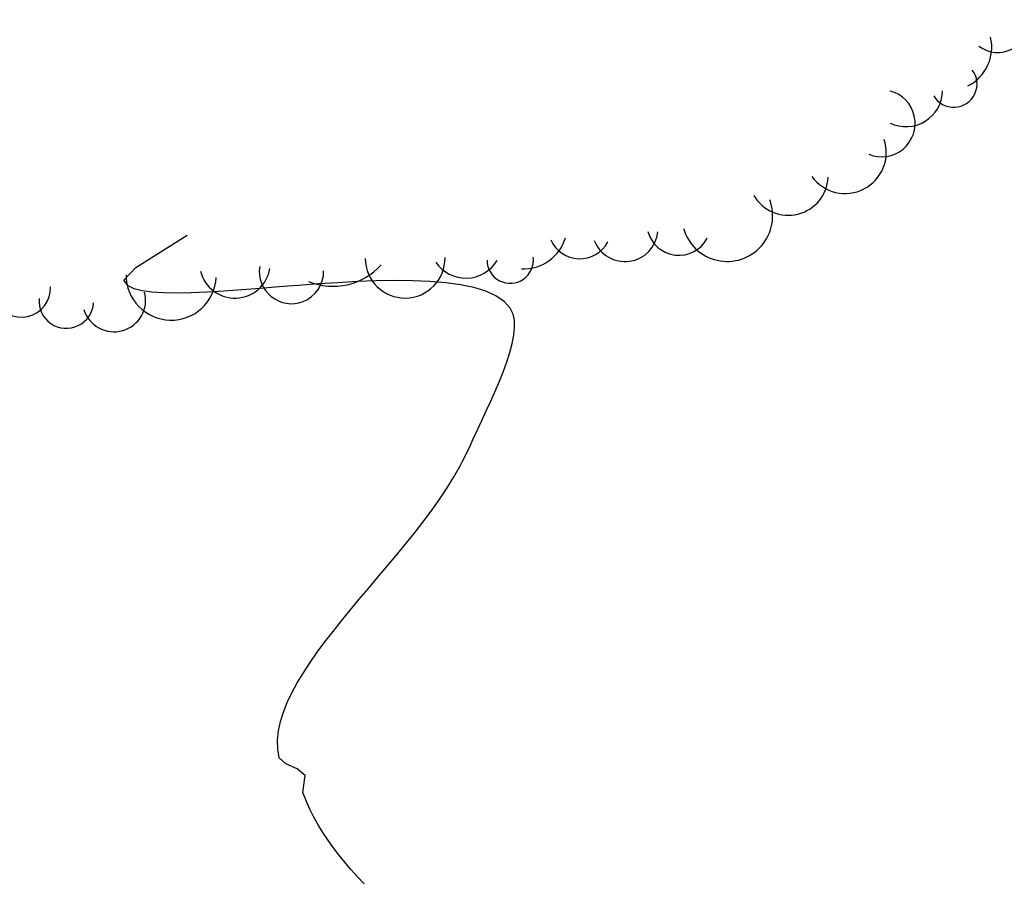
# Model space of a CAD drawing. Extents: x 427187 to 438286, y 4569716 to 4575112.
# Drawn here: x 427242 to 427281, y 4572767 to 4572801 of the extents above; entities that cross this region are included whole.
import ezdxf

# ---------------------------------------------------------------- set-up
doc = ezdxf.new("R2010")
doc.units = 0
doc.header["$LTSCALE"] = 5
doc.header["$MEASUREMENT"] = 0
doc.layers.add('basepeque$0$base', color=7, linetype='CONTINUOUS')

msp = doc.modelspace()

# ---------------------------------------------------------------- linework, layer by layer
at = {"layer": 'basepeque$0$base'}
for p, q in [((427246.592, 4572791.495), (427248.634, 4572792.769)), ((427246.592, 4572791.495), (427248.634, 4572792.769)), ((427246.592, 4572791.495), (427248.634, 4572792.769)), ((427246.592, 4572791.495), (427248.634, 4572792.769)), ((427246.126, 4572790.987), (427246.592, 4572791.495)), ((427246.126, 4572790.987), (427246.592, 4572791.495)), ((427246.126, 4572790.987), (427246.592, 4572791.495)), ((427246.126, 4572790.987), (427246.592, 4572791.495)), ((427246.296, 4572790.766), (427246.126, 4572790.987)), ((427246.296, 4572790.766), (427246.126, 4572790.987)), ((427246.296, 4572790.766), (427246.126, 4572790.987)), ((427246.296, 4572790.766), (427246.126, 4572790.987)), ((427256.112, 4572790.962), (427255.358, 4572790.934)), ((427256.112, 4572790.962), (427255.358, 4572790.934)), ((427256.112, 4572790.962), (427255.358, 4572790.934)), ((427256.112, 4572790.962), (427255.358, 4572790.934)), ((427256.848, 4572790.976), (427256.112, 4572790.962)), ((427256.848, 4572790.976), (427256.112, 4572790.962)), ((427256.848, 4572790.976), (427256.112, 4572790.962)), ((427256.848, 4572790.976), (427256.112, 4572790.962)), ((427257.556, 4572790.97), (427256.848, 4572790.976)), ((427257.556, 4572790.97), (427256.848, 4572790.976)), ((427257.556, 4572790.97), (427256.848, 4572790.976)), ((427257.556, 4572790.97), (427256.848, 4572790.976)), ((427258.23, 4572790.943), (427257.556, 4572790.97)), ((427258.23, 4572790.943), (427257.556, 4572790.97)), ((427258.23, 4572790.943), (427257.556, 4572790.97)), ((427258.23, 4572790.943), (427257.556, 4572790.97)), ((427246.528, 4572790.653), (427246.296, 4572790.766)), ((427246.528, 4572790.653), (427246.296, 4572790.766)), ((427246.528, 4572790.653), (427246.296, 4572790.766)), ((427246.528, 4572790.653), (427246.296, 4572790.766)), ((427246.842, 4572790.571), (427246.528, 4572790.653)), ((427246.842, 4572790.571), (427246.528, 4572790.653)), ((427246.842, 4572790.571), (427246.528, 4572790.653)), ((427246.842, 4572790.571), (427246.528, 4572790.653)), ((427247.232, 4572790.517), (427246.842, 4572790.571)), ((427247.232, 4572790.517), (427246.842, 4572790.571)), ((427247.232, 4572790.517), (427246.842, 4572790.571)), ((427247.232, 4572790.517), (427246.842, 4572790.571)), ((427250.788, 4572790.611), (427250.086, 4572790.562)), ((427250.788, 4572790.611), (427250.086, 4572790.562)), ((427250.788, 4572790.611), (427250.086, 4572790.562)), ((427250.788, 4572790.611), (427250.086, 4572790.562)), ((427251.52, 4572790.667), (427250.788, 4572790.611)), ((427251.52, 4572790.667), (427250.788, 4572790.611)), ((427251.52, 4572790.667), (427250.788, 4572790.611)), ((427251.52, 4572790.667), (427250.788, 4572790.611)), ((427252.272, 4572790.726), (427251.52, 4572790.667)), ((427252.272, 4572790.726), (427251.52, 4572790.667)), ((427252.272, 4572790.726), (427251.52, 4572790.667)), ((427252.272, 4572790.726), (427251.52, 4572790.667)), ((427252.608, 4572790.752), (427252.272, 4572790.726)), ((427252.608, 4572790.752), (427252.272, 4572790.726)), ((427252.608, 4572790.752), (427252.272, 4572790.726)), ((427252.608, 4572790.752), (427252.272, 4572790.726)), ((427253.04, 4572790.786), (427252.608, 4572790.752)), ((427253.04, 4572790.786), (427252.608, 4572790.752)), ((427253.04, 4572790.786), (427252.608, 4572790.752)), ((427253.04, 4572790.786), (427252.608, 4572790.752)), ((427253.814, 4572790.842), (427253.04, 4572790.786)), ((427253.814, 4572790.842), (427253.04, 4572790.786)), ((427253.814, 4572790.842), (427253.04, 4572790.786)), ((427253.814, 4572790.842), (427253.04, 4572790.786)), ((427254.588, 4572790.892), (427253.814, 4572790.842)), ((427254.588, 4572790.892), (427253.814, 4572790.842)), ((427254.588, 4572790.892), (427253.814, 4572790.842)), ((427254.588, 4572790.892), (427253.814, 4572790.842)), ((427255.358, 4572790.934), (427254.588, 4572790.892)), ((427255.358, 4572790.934), (427254.588, 4572790.892)), ((427255.358, 4572790.934), (427254.588, 4572790.892)), ((427255.358, 4572790.934), (427254.588, 4572790.892)), ((427258.862, 4572790.892), (427258.23, 4572790.943)), ((427258.862, 4572790.892), (427258.23, 4572790.943)), ((427258.862, 4572790.892), (427258.23, 4572790.943)), ((427258.862, 4572790.892), (427258.23, 4572790.943)), ((427259.448, 4572790.812), (427258.862, 4572790.892)), ((427259.448, 4572790.812), (427258.862, 4572790.892)), ((427259.448, 4572790.812), (427258.862, 4572790.892)), ((427259.448, 4572790.812), (427258.862, 4572790.892)), ((427259.978, 4572790.702), (427259.448, 4572790.812)), ((427259.978, 4572790.702), (427259.448, 4572790.812)), ((427259.978, 4572790.702), (427259.448, 4572790.812)), ((427259.978, 4572790.702), (427259.448, 4572790.812)), ((427260.448, 4572790.557), (427259.978, 4572790.702)), ((427260.448, 4572790.557), (427259.978, 4572790.702)), ((427260.448, 4572790.557), (427259.978, 4572790.702)), ((427260.448, 4572790.557), (427259.978, 4572790.702)), ((427247.69, 4572790.488), (427247.232, 4572790.517)), ((427247.69, 4572790.488), (427247.232, 4572790.517)), ((427247.69, 4572790.488), (427247.232, 4572790.517)), ((427247.69, 4572790.488), (427247.232, 4572790.517)), ((427248.212, 4572790.482), (427247.69, 4572790.488)), ((427248.212, 4572790.482), (427247.69, 4572790.488)), ((427248.212, 4572790.482), (427247.69, 4572790.488)), ((427248.212, 4572790.482), (427247.69, 4572790.488)), ((427248.79, 4572790.494), (427248.212, 4572790.482)), ((427248.79, 4572790.494), (427248.212, 4572790.482)), ((427248.79, 4572790.494), (427248.212, 4572790.482)), ((427248.79, 4572790.494), (427248.212, 4572790.482)), ((427249.418, 4572790.521), (427248.79, 4572790.494)), ((427249.418, 4572790.521), (427248.79, 4572790.494)), ((427249.418, 4572790.521), (427248.79, 4572790.494)), ((427249.418, 4572790.521), (427248.79, 4572790.494)), ((427250.086, 4572790.562), (427249.418, 4572790.521)), ((427250.086, 4572790.562), (427249.418, 4572790.521)), ((427250.086, 4572790.562), (427249.418, 4572790.521)), ((427250.086, 4572790.562), (427249.418, 4572790.521)), ((427260.85, 4572790.376), (427260.448, 4572790.557)), ((427260.85, 4572790.376), (427260.448, 4572790.557)), ((427260.85, 4572790.376), (427260.448, 4572790.557)), ((427260.85, 4572790.376), (427260.448, 4572790.557)), ((427261.174, 4572790.154), (427260.85, 4572790.376)), ((427261.174, 4572790.154), (427260.85, 4572790.376)), ((427261.174, 4572790.154), (427260.85, 4572790.376)), ((427261.174, 4572790.154), (427260.85, 4572790.376)), ((427261.418, 4572789.888), (427261.174, 4572790.154)), ((427261.418, 4572789.888), (427261.174, 4572790.154)), ((427261.418, 4572789.888), (427261.174, 4572790.154)), ((427261.418, 4572789.888), (427261.174, 4572790.154)), ((427261.532, 4572789.652), (427261.418, 4572789.888)), ((427261.532, 4572789.652), (427261.418, 4572789.888)), ((427261.532, 4572789.652), (427261.418, 4572789.888)), ((427261.532, 4572789.652), (427261.418, 4572789.888)), ((427261.58, 4572789.407), (427261.532, 4572789.652)), ((427261.58, 4572789.407), (427261.532, 4572789.652)), ((427261.58, 4572789.407), (427261.532, 4572789.652)), ((427261.58, 4572789.407), (427261.532, 4572789.652)), ((427261.588, 4572789.128), (427261.58, 4572789.407)), ((427261.588, 4572789.128), (427261.58, 4572789.407)), ((427261.588, 4572789.128), (427261.58, 4572789.407)), ((427261.588, 4572789.128), (427261.58, 4572789.407)), ((427261.558, 4572788.821), (427261.588, 4572789.128)), ((427261.558, 4572788.821), (427261.588, 4572789.128)), ((427261.558, 4572788.821), (427261.588, 4572789.128)), ((427261.558, 4572788.821), (427261.588, 4572789.128)), ((427261.494, 4572788.489), (427261.558, 4572788.821)), ((427261.494, 4572788.489), (427261.558, 4572788.821)), ((427261.494, 4572788.489), (427261.558, 4572788.821)), ((427261.494, 4572788.489), (427261.558, 4572788.821)), ((427261.402, 4572788.136), (427261.494, 4572788.489)), ((427261.402, 4572788.136), (427261.494, 4572788.489)), ((427261.402, 4572788.136), (427261.494, 4572788.489)), ((427261.402, 4572788.136), (427261.494, 4572788.489)), ((427261.284, 4572787.767), (427261.402, 4572788.136)), ((427261.284, 4572787.767), (427261.402, 4572788.136)), ((427261.284, 4572787.767), (427261.402, 4572788.136)), ((427261.284, 4572787.767), (427261.402, 4572788.136)), ((427261.144, 4572787.386), (427261.284, 4572787.767)), ((427261.144, 4572787.386), (427261.284, 4572787.767)), ((427261.144, 4572787.386), (427261.284, 4572787.767)), ((427261.144, 4572787.386), (427261.284, 4572787.767)), ((427260.99, 4572786.997), (427261.144, 4572787.386)), ((427260.99, 4572786.997), (427261.144, 4572787.386)), ((427260.99, 4572786.997), (427261.144, 4572787.386)), ((427260.99, 4572786.997), (427261.144, 4572787.386)), ((427260.822, 4572786.603), (427260.99, 4572786.997)), ((427260.822, 4572786.603), (427260.99, 4572786.997)), ((427260.822, 4572786.603), (427260.99, 4572786.997)), ((427260.822, 4572786.603), (427260.99, 4572786.997)), ((427260.648, 4572786.209), (427260.822, 4572786.603)), ((427260.648, 4572786.209), (427260.822, 4572786.603)), ((427260.648, 4572786.209), (427260.822, 4572786.603)), ((427260.648, 4572786.209), (427260.822, 4572786.603)), ((427260.468, 4572785.819), (427260.648, 4572786.209)), ((427260.468, 4572785.819), (427260.648, 4572786.209)), ((427260.468, 4572785.819), (427260.648, 4572786.209)), ((427260.468, 4572785.819), (427260.648, 4572786.209)), ((427260.29, 4572785.437), (427260.468, 4572785.819)), ((427260.29, 4572785.437), (427260.468, 4572785.819)), ((427260.29, 4572785.437), (427260.468, 4572785.819)), ((427260.29, 4572785.437), (427260.468, 4572785.819)), ((427260.118, 4572785.067), (427260.29, 4572785.437)), ((427260.118, 4572785.067), (427260.29, 4572785.437)), ((427260.118, 4572785.067), (427260.29, 4572785.437)), ((427260.118, 4572785.067), (427260.29, 4572785.437)), ((427259.952, 4572784.713), (427260.118, 4572785.067)), ((427259.952, 4572784.713), (427260.118, 4572785.067)), ((427259.952, 4572784.713), (427260.118, 4572785.067)), ((427259.952, 4572784.713), (427260.118, 4572785.067)), ((427259.528, 4572783.831), (427259.802, 4572784.379)), ((427259.528, 4572783.831), (427259.802, 4572784.379)), ((427259.528, 4572783.831), (427259.802, 4572784.379)), ((427259.528, 4572783.831), (427259.802, 4572784.379)), ((427259.802, 4572784.379), (427259.952, 4572784.713)), ((427259.802, 4572784.379), (427259.952, 4572784.713)), ((427259.802, 4572784.379), (427259.952, 4572784.713)), ((427259.802, 4572784.379), (427259.952, 4572784.713)), ((427259.17, 4572783.183), (427259.426, 4572783.625)), ((427259.17, 4572783.183), (427259.426, 4572783.625)), ((427259.17, 4572783.183), (427259.426, 4572783.625)), ((427259.17, 4572783.183), (427259.426, 4572783.625)), ((427259.426, 4572783.625), (427259.528, 4572783.832)), ((427259.426, 4572783.625), (427259.528, 4572783.832)), ((427259.426, 4572783.625), (427259.528, 4572783.832)), ((427259.426, 4572783.625), (427259.528, 4572783.832)), ((427258.892, 4572782.742), (427259.17, 4572783.183)), ((427258.892, 4572782.742), (427259.17, 4572783.183)), ((427258.892, 4572782.742), (427259.17, 4572783.183)), ((427258.892, 4572782.742), (427259.17, 4572783.183)), ((427258.596, 4572782.3), (427258.892, 4572782.742)), ((427258.596, 4572782.3), (427258.892, 4572782.742)), ((427258.596, 4572782.3), (427258.892, 4572782.742)), ((427258.596, 4572782.3), (427258.892, 4572782.742)), ((427258.28, 4572781.858), (427258.596, 4572782.3)), ((427258.28, 4572781.858), (427258.596, 4572782.3)), ((427258.28, 4572781.858), (427258.596, 4572782.3)), ((427258.28, 4572781.858), (427258.596, 4572782.3)), ((427257.95, 4572781.417), (427258.28, 4572781.858)), ((427257.95, 4572781.417), (427258.28, 4572781.858)), ((427257.95, 4572781.417), (427258.28, 4572781.858)), ((427257.95, 4572781.417), (427258.28, 4572781.858)), ((427257.608, 4572780.977), (427257.95, 4572781.417)), ((427257.608, 4572780.977), (427257.95, 4572781.417)), ((427257.608, 4572780.977), (427257.95, 4572781.417)), ((427257.608, 4572780.977), (427257.95, 4572781.417)), ((427257.254, 4572780.538), (427257.608, 4572780.977)), ((427257.254, 4572780.538), (427257.608, 4572780.977)), ((427257.254, 4572780.538), (427257.608, 4572780.977)), ((427257.254, 4572780.538), (427257.608, 4572780.977)), ((427256.896, 4572780.1), (427257.254, 4572780.538)), ((427256.896, 4572780.1), (427257.254, 4572780.538)), ((427256.896, 4572780.1), (427257.254, 4572780.538)), ((427256.896, 4572780.1), (427257.254, 4572780.538)), ((427256.532, 4572779.664), (427256.896, 4572780.1)), ((427256.532, 4572779.664), (427256.896, 4572780.1)), ((427256.532, 4572779.664), (427256.896, 4572780.1)), ((427256.532, 4572779.664), (427256.896, 4572780.1)), ((427256.166, 4572779.23), (427256.532, 4572779.664)), ((427256.166, 4572779.23), (427256.532, 4572779.664)), ((427256.166, 4572779.23), (427256.532, 4572779.664)), ((427256.166, 4572779.23), (427256.532, 4572779.664)), ((427255.802, 4572778.798), (427256.166, 4572779.23)), ((427255.802, 4572778.798), (427256.166, 4572779.23)), ((427255.802, 4572778.798), (427256.166, 4572779.23)), ((427255.802, 4572778.798), (427256.166, 4572779.23)), ((427255.44, 4572778.368), (427255.802, 4572778.798)), ((427255.44, 4572778.368), (427255.802, 4572778.798)), ((427255.44, 4572778.368), (427255.802, 4572778.798)), ((427255.44, 4572778.368), (427255.802, 4572778.798)), ((427255.086, 4572777.942), (427255.44, 4572778.368)), ((427255.086, 4572777.942), (427255.44, 4572778.368)), ((427255.086, 4572777.942), (427255.44, 4572778.368)), ((427255.086, 4572777.942), (427255.44, 4572778.368)), ((427254.738, 4572777.519), (427255.086, 4572777.942)), ((427254.738, 4572777.519), (427255.086, 4572777.942)), ((427254.738, 4572777.519), (427255.086, 4572777.942)), ((427254.738, 4572777.519), (427255.086, 4572777.942)), ((427254.404, 4572777.099), (427254.738, 4572777.519)), ((427254.404, 4572777.099), (427254.738, 4572777.519)), ((427254.404, 4572777.099), (427254.738, 4572777.519)), ((427254.404, 4572777.099), (427254.738, 4572777.519)), ((427254.082, 4572776.683), (427254.404, 4572777.099)), ((427254.082, 4572776.683), (427254.404, 4572777.099)), ((427254.082, 4572776.683), (427254.404, 4572777.099)), ((427254.082, 4572776.683), (427254.404, 4572777.099)), ((427253.776, 4572776.272), (427254.082, 4572776.683)), ((427253.776, 4572776.272), (427254.082, 4572776.683)), ((427253.776, 4572776.272), (427254.082, 4572776.683)), ((427253.776, 4572776.272), (427254.082, 4572776.683)), ((427253.492, 4572775.864), (427253.776, 4572776.272)), ((427253.492, 4572775.864), (427253.776, 4572776.272)), ((427253.492, 4572775.864), (427253.776, 4572776.272)), ((427253.492, 4572775.864), (427253.776, 4572776.272)), ((427253.228, 4572775.462), (427253.492, 4572775.864)), ((427253.228, 4572775.462), (427253.492, 4572775.864)), ((427253.228, 4572775.462), (427253.492, 4572775.864)), ((427253.228, 4572775.462), (427253.492, 4572775.864)), ((427252.988, 4572775.064), (427253.228, 4572775.462)), ((427252.988, 4572775.064), (427253.228, 4572775.462)), ((427252.988, 4572775.064), (427253.228, 4572775.462)), ((427252.988, 4572775.064), (427253.228, 4572775.462)), ((427252.776, 4572774.672), (427252.988, 4572775.064)), ((427252.776, 4572774.672), (427252.988, 4572775.064)), ((427252.776, 4572774.672), (427252.988, 4572775.064)), ((427252.776, 4572774.672), (427252.988, 4572775.064)), ((427252.592, 4572774.285), (427252.776, 4572774.672)), ((427252.592, 4572774.285), (427252.776, 4572774.672)), ((427252.592, 4572774.285), (427252.776, 4572774.672)), ((427252.592, 4572774.285), (427252.776, 4572774.672)), ((427252.442, 4572773.904), (427252.592, 4572774.285)), ((427252.442, 4572773.904), (427252.592, 4572774.285)), ((427252.442, 4572773.904), (427252.592, 4572774.285)), ((427252.442, 4572773.904), (427252.592, 4572774.285)), ((427252.326, 4572773.529), (427252.442, 4572773.904)), ((427252.326, 4572773.529), (427252.442, 4572773.904)), ((427252.326, 4572773.529), (427252.442, 4572773.904)), ((427252.326, 4572773.529), (427252.442, 4572773.904)), ((427252.248, 4572773.161), (427252.326, 4572773.529)), ((427252.248, 4572773.161), (427252.326, 4572773.529)), ((427252.248, 4572773.161), (427252.326, 4572773.529)), ((427252.248, 4572773.161), (427252.326, 4572773.529)), ((427252.21, 4572772.8), (427252.248, 4572773.161)), ((427252.21, 4572772.8), (427252.248, 4572773.161)), ((427252.21, 4572772.8), (427252.248, 4572773.161)), ((427252.21, 4572772.8), (427252.248, 4572773.161)), ((427252.214, 4572772.446), (427252.21, 4572772.8)), ((427252.214, 4572772.446), (427252.21, 4572772.8)), ((427252.214, 4572772.446), (427252.21, 4572772.8)), ((427252.214, 4572772.446), (427252.21, 4572772.8)), ((427252.264, 4572772.099), (427252.214, 4572772.446)), ((427252.264, 4572772.099), (427252.214, 4572772.446)), ((427252.264, 4572772.099), (427252.214, 4572772.446)), ((427252.264, 4572772.099), (427252.214, 4572772.446)), ((427252.528, 4572771.858), (427252.264, 4572772.099)), ((427252.528, 4572771.858), (427252.264, 4572772.099)), ((427252.528, 4572771.858), (427252.264, 4572772.099)), ((427252.528, 4572771.858), (427252.264, 4572772.099)), ((427252.978, 4572771.657), (427252.528, 4572771.858)), ((427252.978, 4572771.657), (427252.528, 4572771.858)), ((427252.978, 4572771.657), (427252.528, 4572771.858)), ((427252.978, 4572771.657), (427252.528, 4572771.858)), ((427253.296, 4572771.397), (427252.978, 4572771.657)), ((427253.296, 4572771.397), (427252.978, 4572771.657)), ((427253.296, 4572771.397), (427252.978, 4572771.657)), ((427253.296, 4572771.397), (427252.978, 4572771.657)), ((427253.206, 4572770.721), (427253.296, 4572771.397)), ((427253.206, 4572770.721), (427253.296, 4572771.397)), ((427253.206, 4572770.721), (427253.296, 4572771.397)), ((427253.206, 4572770.721), (427253.296, 4572771.397)), ((427253.346, 4572770.369), (427253.206, 4572770.721)), ((427253.346, 4572770.369), (427253.206, 4572770.721)), ((427253.346, 4572770.369), (427253.206, 4572770.721)), ((427253.346, 4572770.369), (427253.206, 4572770.721)), ((427253.484, 4572770.062), (427253.346, 4572770.369)), ((427253.484, 4572770.062), (427253.346, 4572770.369)), ((427253.484, 4572770.062), (427253.346, 4572770.369)), ((427253.484, 4572770.062), (427253.346, 4572770.369)), ((427253.638, 4572769.757), (427253.484, 4572770.062)), ((427253.638, 4572769.757), (427253.484, 4572770.062)), ((427253.638, 4572769.757), (427253.484, 4572770.062)), ((427253.638, 4572769.757), (427253.484, 4572770.062)), ((427253.808, 4572769.453), (427253.638, 4572769.757)), ((427253.808, 4572769.453), (427253.638, 4572769.757)), ((427253.808, 4572769.453), (427253.638, 4572769.757)), ((427253.808, 4572769.453), (427253.638, 4572769.757)), ((427253.992, 4572769.151), (427253.808, 4572769.453)), ((427253.992, 4572769.151), (427253.808, 4572769.453)), ((427253.992, 4572769.151), (427253.808, 4572769.453)), ((427253.992, 4572769.151), (427253.808, 4572769.453)), ((427254.192, 4572768.851), (427253.992, 4572769.151)), ((427254.192, 4572768.851), (427253.992, 4572769.151)), ((427254.192, 4572768.851), (427253.992, 4572769.151)), ((427254.192, 4572768.851), (427253.992, 4572769.151)), ((427254.402, 4572768.553), (427254.192, 4572768.851)), ((427254.402, 4572768.553), (427254.192, 4572768.851)), ((427254.402, 4572768.553), (427254.192, 4572768.851)), ((427254.402, 4572768.553), (427254.192, 4572768.851)), ((427254.626, 4572768.259), (427254.402, 4572768.553)), ((427254.626, 4572768.259), (427254.402, 4572768.553)), ((427254.626, 4572768.259), (427254.402, 4572768.553)), ((427254.626, 4572768.259), (427254.402, 4572768.553)), ((427254.862, 4572767.967), (427254.626, 4572768.259)), ((427254.862, 4572767.967), (427254.626, 4572768.259)), ((427254.862, 4572767.967), (427254.626, 4572768.259)), ((427254.862, 4572767.967), (427254.626, 4572768.259)), ((427255.108, 4572767.679), (427254.862, 4572767.967)), ((427255.108, 4572767.679), (427254.862, 4572767.967)), ((427255.108, 4572767.679), (427254.862, 4572767.967)), ((427255.108, 4572767.679), (427254.862, 4572767.967)), ((427255.366, 4572767.394), (427255.108, 4572767.679)), ((427255.366, 4572767.394), (427255.108, 4572767.679)), ((427255.366, 4572767.394), (427255.108, 4572767.679)), ((427255.366, 4572767.394), (427255.108, 4572767.679)), ((427255.632, 4572767.114), (427255.366, 4572767.394)), ((427255.632, 4572767.114), (427255.366, 4572767.394)), ((427255.632, 4572767.114), (427255.366, 4572767.394)), ((427255.632, 4572767.114), (427255.366, 4572767.394))]:
    msp.add_line(p, q, dxfattribs=at)
for centre, radius, start, end in [((427280.711, 4572801.248), 1.25, 233.279, 2.1078), ((427280.711, 4572801.248), 1.25, 233.279, 2.1078), ((427280.711, 4572801.248), 1.25, 233.279, 2.1078), ((427280.711, 4572801.248), 1.25, 233.279, 2.1078), ((427278.743, 4572800.215), 1.73, 297.017, 13.052), ((427278.743, 4572800.215), 1.73, 297.017, 13.052), ((427278.743, 4572800.215), 1.73, 297.017, 13.052), ((427278.743, 4572800.215), 1.73, 297.017, 13.052), ((427278.972, 4572798.748), 0.918, 210.0455, 37.1802), ((427278.972, 4572798.748), 0.918, 210.0455, 37.1802), ((427278.972, 4572798.748), 0.918, 210.0455, 37.1802), ((427278.972, 4572798.748), 0.918, 210.0455, 37.1802), ((427276.116, 4572797.193), 1.324, 247.3759, 75.1976), ((427276.116, 4572797.193), 1.324, 247.3759, 75.1976), ((427276.116, 4572797.193), 1.324, 247.3759, 75.1976), ((427276.116, 4572797.193), 1.324, 247.3759, 75.1976), ((427277.083, 4572798.506), 1.444, 244.256, 358.8027), ((427277.083, 4572798.506), 1.444, 244.256, 358.8027), ((427277.083, 4572798.506), 1.444, 244.256, 358.8027), ((427277.083, 4572798.506), 1.444, 244.256, 358.8027), ((427274.674, 4572796.048), 1.627, 215.9089, 18.3137), ((427274.674, 4572796.048), 1.627, 215.9089, 18.3137), ((427274.674, 4572796.048), 1.627, 215.9089, 18.3137), ((427274.674, 4572796.048), 1.627, 215.9089, 18.3137), ((427272.42, 4572795.14), 1.58, 210.4753, 357.2452), ((427272.42, 4572795.14), 1.58, 210.4753, 357.2452), ((427272.42, 4572795.14), 1.58, 210.4753, 357.2452), ((427272.42, 4572795.14), 1.58, 210.4753, 357.2452), ((427270.001, 4572793.533), 1.8, 195.8525, 20.4822), ((427270.001, 4572793.533), 1.8, 195.8525, 20.4822), ((427270.001, 4572793.533), 1.8, 195.8525, 20.4822), ((427270.001, 4572793.533), 1.8, 195.8525, 20.4822), ((427265.958, 4572793.037), 1.309, 201.263, 354.3673), ((427265.958, 4572793.037), 1.309, 201.263, 354.3673), ((427265.958, 4572793.037), 1.309, 201.263, 354.3673), ((427265.958, 4572793.037), 1.309, 201.263, 354.3673), ((427268.089, 4572793.245), 1.268, 194.8625, 331.9403), ((427268.089, 4572793.245), 1.268, 194.8625, 331.9403), ((427268.089, 4572793.245), 1.268, 194.8625, 331.9403), ((427268.089, 4572793.245), 1.268, 194.8625, 331.9403), ((427261.947, 4572793.171), 1.73, 267.1357, 343.1707), ((427261.947, 4572793.171), 1.73, 267.1357, 343.1707), ((427261.947, 4572793.171), 1.73, 267.1357, 343.1707), ((427261.947, 4572793.171), 1.73, 267.1357, 343.1707), ((427264.168, 4572793.086), 1.25, 203.3977, 332.2266), ((427264.168, 4572793.086), 1.25, 203.3977, 332.2266), ((427264.168, 4572793.086), 1.25, 203.3977, 332.2266), ((427264.168, 4572793.086), 1.25, 203.3977, 332.2266), ((427257.255, 4572791.865), 1.579, 180.7205, 0.667), ((427257.255, 4572791.865), 1.579, 180.7205, 0.667), ((427257.255, 4572791.865), 1.579, 180.7205, 0.667), ((427257.255, 4572791.865), 1.579, 180.7205, 0.667), ((427259.656, 4572792.516), 1.444, 214.3748, 328.9214), ((427259.656, 4572792.516), 1.444, 214.3748, 328.9214), ((427259.656, 4572792.516), 1.444, 214.3748, 328.9214), ((427259.656, 4572792.516), 1.444, 214.3748, 328.9214), ((427261.414, 4572791.785), 0.918, 180.1643, 7.299), ((427261.414, 4572791.785), 0.918, 180.1643, 7.299), ((427261.414, 4572791.785), 0.918, 180.1643, 7.299), ((427261.414, 4572791.785), 0.918, 180.1643, 7.299), ((427250.518, 4572791.691), 1.407, 194.2329, 350.5223), ((427250.518, 4572791.691), 1.407, 194.2329, 350.5223), ((427250.518, 4572791.691), 1.407, 194.2329, 350.5223), ((427250.518, 4572791.691), 1.407, 194.2329, 350.5223), ((427252.757, 4572791.334), 1.273, 170.8845, 291.0429), ((427252.757, 4572791.334), 1.273, 170.8845, 291.0429), ((427252.757, 4572791.334), 1.273, 170.8845, 291.0429), ((427252.757, 4572791.334), 1.273, 170.8845, 291.0429), ((427252.757, 4572791.334), 1.273, 291.0226, 0.9802), ((427252.757, 4572791.334), 1.273, 291.0226, 0.9802), ((427252.757, 4572791.334), 1.273, 291.0226, 0.9802), ((427252.757, 4572791.334), 1.273, 291.0226, 0.9802), ((427254.404, 4572793.287), 2.538, 247.371, 318.4135), ((427254.404, 4572793.287), 2.538, 247.371, 318.4135), ((427254.404, 4572793.287), 2.538, 247.371, 318.4135), ((427254.404, 4572793.287), 2.538, 247.371, 318.4135), ((427247.996, 4572791.198), 1.788, 179.7773, 356.9378), ((427247.996, 4572791.198), 1.788, 179.7773, 356.9378), ((427247.996, 4572791.198), 1.788, 179.7773, 356.9378), ((427247.996, 4572791.198), 1.788, 179.7773, 356.9378), ((427242.07, 4572790.679), 1.15, 202.2838, 2.5158), ((427242.07, 4572790.679), 1.15, 202.2838, 2.5158), ((427242.07, 4572790.679), 1.15, 202.2838, 2.5158), ((427242.07, 4572790.679), 1.15, 202.2838, 2.5158), ((427243.845, 4572790.168), 1.082, 174.7424, 356.4177), ((427243.845, 4572790.168), 1.082, 174.7424, 356.4177), ((427243.845, 4572790.168), 1.082, 174.7424, 356.4177), ((427243.845, 4572790.168), 1.082, 174.7424, 356.4177), ((427245.733, 4572790.203), 1.252, 197.1364, 14.6408), ((427245.733, 4572790.203), 1.252, 197.1364, 14.6408), ((427245.733, 4572790.203), 1.252, 197.1364, 14.6408), ((427245.733, 4572790.203), 1.252, 197.1364, 14.6408)]:
    msp.add_arc(centre, radius, start, end, dxfattribs=at)

doc.saveas('drawing.dxf')
